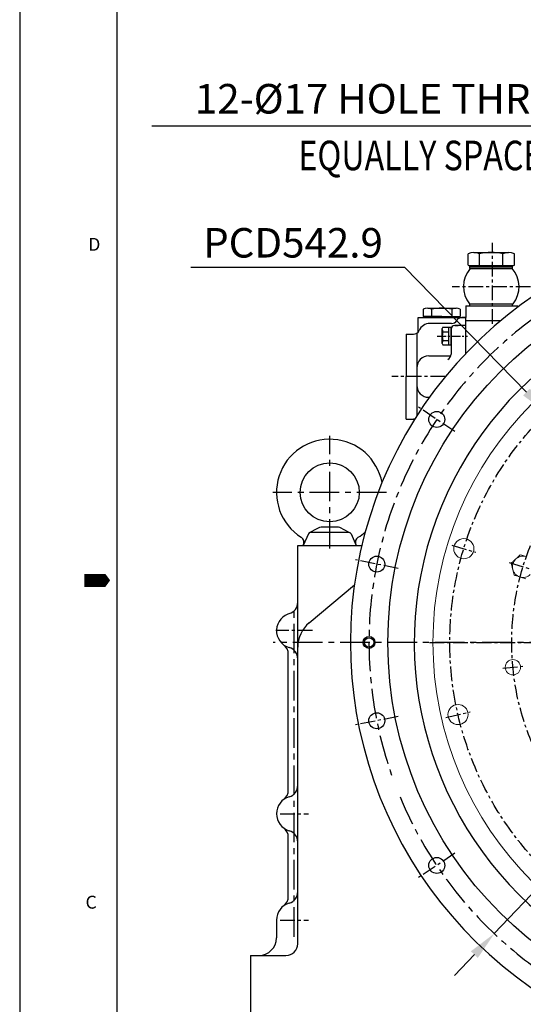
# Model space of a CAD drawing. Extents: x -7 to 4406, y -24 to 3147.
# Drawn here: x -7 to 418, y 1208 to 2042 of the extents above; entities that cross this region are included whole.
import ezdxf

# ---------------------------------------------------------------- set-up
doc = ezdxf.new("R2010")
doc.units = 0
doc.header["$LTSCALE"] = 10
doc.header["$MEASUREMENT"] = 0
doc.linetypes.add('CENTER', pattern=[2, 1.25, -0.25, 0.25, -0.25])
doc.layers.get('0').update_dxf_attribs({"linetype": 'CONTINUOUS'})
doc.layers.get('DEFPOINTS').update_dxf_attribs({"linetype": 'CONTINUOUS'})
doc.layers.add('1', color=1, linetype='CENTER')
doc.layers.add('DIM', color=6, linetype='CONTINUOUS')
doc.styles.add('GHS', font='romans', dxfattribs={"bigfont": 'ghs'})
doc.dimstyles.new('A1', dxfattribs={"dimtxt": 5, "dimasz": 3.5, "dimexe": 2, "dimexo": 0.7, "dimgap": 2, "dimtad": 1, "dimtoh": 1, "dimdsep": 46, "dimtxsty": 'Standard', "dimcen": 0, "dimclrd": 2, "dimclre": 2, "dimclrt": 6, "dimaunit": 1, "dimadec": 0, "dimazin": 0, "dimtp": 0.02, "dimtfac": 0.65, "dimtdec": 3, "dimtmove": 0, "dimatfit": 3, "dimfxl": 0, "dimtolj": 1, "dimarcsym": 0})

# ---------------------------------------------------------------- blocks, each defined once
blk = doc.blocks.new('*D77')
at = {"layer": 'DEFPOINTS', "color": 0}
for p in [(861.54, 1760.93), (393.9, 1268.01)]:
    blk.add_point(p, dxfattribs=at)
at = {"layer": 'DIM', "color": 2, "lineweight": -2}
for p, q in [((926.57, 1829.48), (878.4, 1778.7)), ((1138.98, 1829.48), (926.57, 1829.48)), ((393.9, 1268.01), (861.54, 1760.93)), ((377.04, 1250.24), (360.17, 1232.46))]:
    blk.add_line(p, q, dxfattribs=at)
at = {"layer": 'DIM', "color": 2}
for points in [[(875.44, 1781.51), (881.36, 1775.89), (861.54, 1760.93)], [(374.07, 1253.05), (380, 1247.43), (393.9, 1268.01)]]:
    blk.add_solid(points, dxfattribs=at)
at = {"layer": 'DIM', "color": 6, "insert": (1040.17, 1849.98), "char_height": 25, "attachment_point": 5, "style": 'GHS'}
blk.add_mtext('\\A1;PCD679.45', dxfattribs=at)
blk = doc.blocks.new('*D78')
at = {"layer": 'DEFPOINTS', "color": 0}
for p in [(563.71, 1786.94), (569.6, 1770.99)]:
    blk.add_point(p, dxfattribs=at)
at = {"layer": 'DIM', "color": 2, "lineweight": -2}
for p, q in [((104.38, 1951.79), (502.86, 1951.79)), ((502.86, 1951.79), (555.23, 1809.92)), ((569.6, 1770.99), (563.71, 1786.94)), ((578.08, 1748), (586.57, 1725.02))]:
    blk.add_line(p, q, dxfattribs=at)
at = {"layer": 'DIM', "color": 2}
for points in [[(559.06, 1811.33), (551.4, 1808.51), (563.71, 1786.94)], [(581.91, 1749.42), (574.25, 1746.59), (569.6, 1770.99)]]:
    blk.add_solid(points, dxfattribs=at)
at = {"layer": 'DIM', "color": 6, "insert": (299.62, 1974.67), "char_height": 25, "attachment_point": 5, "style": 'GHS'}
blk.add_mtext("\\A1;12-%%c17 HOLE THRU'", dxfattribs=at)
blk = doc.blocks.new('*U145')
blk.add_circle((0, 0), 6.75)
blk = doc.blocks.new('*U146')
at = {"color": 0, "linetype": 'ByBlock', "lineweight": -2}
for p, rotation in [((30033.06, -7987.36), 89.99999999999997), ((30165.61, -7987.36), 67.49999999999996), ((29910.6, -8038.09), 112.4999999999999), ((30288.08, -8038.09), 44.99999999999999), ((29816.87, -8131.82), 134.9999999999999), ((30381.81, -8131.82), 22.49999999999999), ((29766.14, -8254.28), 157.4999999999999), ((29766.14, -8386.84), 180), ((30432.53, -8386.84), 337.4999999999998), ((29816.87, -8509.3), 202.4999999999999), ((30381.81, -8509.3), 314.9999999999998), ((29910.6, -8603.03), 224.9999999999999), ((30288.08, -8603.03), 292.4999999999998), ((30033.06, -8653.76), 247.4999999999999), ((30165.61, -8653.76), 269.9999999999998)]:
    blk.add_blockref('*U145', p, dxfattribs=dict(at, rotation=rotation))
blk.add_blockref('*U145', (30432.53, -8254.28), dxfattribs=at)
blk = doc.blocks.new('*D148')
at = {"layer": 'DEFPOINTS', "color": 0}
for p in [(438.25, 1708.86), (817.19, 1320.08)]:
    blk.add_point(p, dxfattribs=at)
at = {"layer": 'DIM', "color": 2, "lineweight": -2}
for p, q in [((137.35, 1832.25), (317.97, 1832.25)), ((317.97, 1832.25), (421.15, 1726.4)), ((817.19, 1320.08), (438.25, 1708.86)), ((834.29, 1302.54), (851.39, 1284.99))]:
    blk.add_line(p, q, dxfattribs=at)
at = {"layer": 'DIM', "color": 2}
for points in [[(424.07, 1729.25), (418.22, 1723.55), (438.25, 1708.86)], [(837.21, 1305.39), (831.36, 1299.69), (817.19, 1320.08)]]:
    blk.add_solid(points, dxfattribs=at)
at = {"layer": 'DIM', "color": 6, "insert": (223.66, 1852.75), "char_height": 25, "attachment_point": 5, "style": 'GHS'}
blk.add_mtext('\\A1;PCD542.9', dxfattribs=at)

msp = doc.modelspace()

# ---------------------------------------------------------------- linework, layer by layer
for p, q in [((-7.4571426, 3136.47417756), (-7.4571426, -2.4857142)), ((74.571426, 3109.13132136), (74.571426, 24.857142)), ((371.6737686, 1833.88333409), (371.6737686, 1843.50535638)), ((376.58124589, 1844.46407965), (406.02610962, 1844.46407965)), ((381.48872318, 1833.46407965), (381.48872318, 1843.50535638)), ((401.11863233, 1833.46407965), (401.11863233, 1843.50535638)), ((410.93358691, 1833.88333409), (410.93358691, 1843.50535638)), ((373.30367775, 1832.46407965), (373.30367775, 1833.46407965)), ((373.30367775, 1832.46407965), (409.30367775, 1832.46407965)), ((373.30367775, 1830.96407965), (373.30367775, 1832.46407965)), ((373.30367775, 1830.96407965), (387.33603614, 1830.96407965)), ((373.30367775, 1830.96407965), (409.30367775, 1830.96407965)), ((373.30367776, 1833.46407965), (409.30367775, 1833.46407965)), ((409.30367775, 1832.46407965), (409.30367775, 1833.46407965)), ((409.30367775, 1830.96407965), (409.30367775, 1832.46407965)), ((372.86992215, 1800.96442363), (409.73743336, 1800.96442363)), ((373.30367775, 1799.46442363), (373.30367775, 1800.96442363)), ((409.30367775, 1799.46442363), (409.30367775, 1800.96442363)), ((333.81031805, 1796.46910252), (333.81031805, 1790.46910252)), ((333.81031805, 1795.26333116), (333.81031805, 1790.67487389)), ((340.73852128, 1796.46910252), (340.73852128, 1790.46910252)), ((340.73852128, 1796.46910252), (340.73852128, 1790.46910252)), ((357.19300395, 1797.46910252), (361.52313097, 1797.46910252)), ((358.05902936, 1796.46910252), (358.05902936, 1790.46910252)), ((358.05902936, 1796.46910252), (358.05902936, 1790.46910252)), ((364.98723259, 1796.46910252), (364.98723259, 1790.46910252)), ((369.84877532, 1799.46442363), (413.84877532, 1799.46442363)), ((369.84877532, 1799.46442363), (369.84877532, 1789.46910252)), ((413.84877532, 1798.45577034), (413.84877532, 1799.46442363)), ((329.39877532, 1789.46910252), (369.84877532, 1789.46910252)), ((329.39877532, 1777.15933792), (329.39877532, 1789.46910252)), ((335.89877532, 1789.46910252), (335.89877532, 1790.46910252)), ((335.89877532, 1789.46910252), (362.89877532, 1789.46910252)), ((357.73852128, 1784.46910252), (339.39877532, 1784.46910252)), ((362.89877532, 1789.46910252), (362.89877532, 1790.46910252)), ((369.39877532, 1789.46910252), (366.39877532, 1789.46910252)), ((369.39877532, 1789.46910252), (369.39877532, 1758.72585268)), ((369.39877532, 1789.46910252), (369.39877532, 1758.72585268)), ((369.39877532, 1786.96442363), (399.38637975, 1786.96442363)), ((319.39877532, 1775.46910252), (319.39877532, 1739.46910252)), ((319.39877532, 1775.46910252), (325.65104823, 1775.46910252)), ((328.38966102, 1776.28580239), (328.38966102, 1706.28751691)), ((349.89877532, 1767.46378141), (349.89877532, 1780.06378141)), ((350.45222292, 1777.51655816), (355.39877532, 1777.51655816)), ((350.49516143, 1781.26933491), (357.39877532, 1781.26933491)), ((355.39877532, 1766.25822791), (355.39877532, 1781.26933491)), ((357.39877532, 1766.25822791), (357.39877532, 1781.26933491)), ((357.39877532, 1779.76378141), (357.39877532, 1758.53160252)), ((360.39877532, 1782.76378141), (363.37905743, 1782.76378141)), ((369.39877532, 1782.76378141), (360.39877532, 1782.76378141)), ((350.45222292, 1770.01100466), (355.39877532, 1770.01100466)), ((350.49516143, 1766.25822791), (357.39877532, 1766.25822791)), ((338.38966102, 1756.96910252), (357.14836412, 1756.96910252)), ((319.39877532, 1703.46910252), (319.39877532, 1739.46910252)), ((338.38966102, 1721.96910252), (339.03980699, 1721.96910252)), ((319.39877532, 1703.46910252), (325.65104823, 1703.46910252)), ((243.76214174, 1610.73796748), (237.4292135, 1607.15173136)), ((260.70780367, 1612.03631783), (248.68974697, 1612.03631783)), ((265.6354089, 1610.73796748), (271.96833714, 1607.15173136)), ((236.69122884, 1606.30034233), (232.19877532, 1596.46910252)), ((270.88724501, 1607.46910252), (238.51030563, 1607.46910252)), ((272.7063218, 1606.30034233), (277.19877532, 1596.46910252)), ((227.69877532, 1259.46910252), (227.69877532, 1596.46910252)), ((237.36294818, 1531.16220836), (275.54637491, 1563.14082825)), ((219.69877532, 1389.46910252), (219.69877532, 1504.46910252)), ((219.69877532, 1299.46910252), (219.69877532, 1349.46910252)), ((209.69877532, 1279.46910252), (209.69877532, 1264.46910252))]:
    msp.add_line(p, q)
at = {"ltscale": 7}
for p, q in [((337.70743237, 1797.46910252), (357.19300395, 1797.46910252)), ((349.39877532, 1790.46910252), (333.81031805, 1790.46910252)), ((349.39877532, 1790.46910252), (364.98723259, 1790.46910252))]:
    msp.add_line(p, q, dxfattribs=at)
at = {"ltscale": 2}
for p, q in [((227.69877532, 1596.46910252), (281.78513003, 1596.46910252)), ((187.69877532, 1249.46910252), (187.69877532, 999.46910252)), ((187.69877532, 1249.46910252), (217.69877532, 1249.46910252))]:
    msp.add_line(p, q, dxfattribs=at)
msp.add_lwpolyline([(47.2285698, 1566.99423168, 10.93714248, 10.93714248, 0), (60.8999979, 1566.99423168, 21.87428496, 0, 0), (69.03206918, 1566.99423168, 0, 0, 0)], format="xyseb")
for centre, radius in [((627.71790949, 1514.46910304), 323.825), ((254.69877532, 1641.46910252), 25), ((287.99290949, 1514.46910304), 4)]:
    msp.add_circle(centre, radius)
at = {"color": 7, "linetype": 'Continuous', "lineweight": 15}
for centre, radius in [((627.71790949, 1514.46910304), 285.75), ((368.12898349, 1593.83340229), 8.5), ((409.62660243, 1493.46929866), 6.5), ((363.22515541, 1453.40613934), 8.5)]:
    msp.add_circle(centre, radius, dxfattribs=at)
at = {"color": 4}
msp.add_circle((287.99290949, 1514.46910304), 5, dxfattribs=at)
for centre, radius, start, end in [((627.71790949, 1514.46910304), 355.5, 294.8422594234, 245.1577405766), ((376.58124589, 1831.42461113), 13.03946852, 67.8918766255, 112.1081233743), ((391.30367775, 1793.74429047), 50.71978918, 78.8421112922, 101.1578887078), ((406.02610962, 1831.42461113), 13.03946852, 67.8918766257, 112.1081233745), ((374.42694344, 1841.20880403), 7.82575757, 249.4019757411, 261.7475792554), ((408.18041207, 1841.20880403), 7.82575757, 278.2524207446, 290.5980242589), ((391.30367775, 1815.53304528), 23.49570349, 138.9467748992, 218.320129906), ((391.30367775, 1815.53304528), 23.49570349, 321.679870094, 41.0532251008), ((627.71790949, 1514.46910304), 301.5, 305.7319534759, 234.2680465241), ((337.27441967, 1790.96910252), 6.5, 57.7957724961, 122.2042275039), ((349.39877532, 1759.46910252), 38, 76.8264488928, 103.1735511072), ((361.52313097, 1790.96910252), 6.5, 57.7957724961, 122.2042275039), ((339.39877532, 1774.46910252), 10, 90, 156.4218215218), ((357.73852128, 1789.46910252), 5, 270, 329.9999999999), ((366.39877532, 1784.46910252), 5, 90, 149.9999999999), ((325.65104823, 1780.46910252), 5, 270, 336.4218215218), ((352.44656183, 1779.55368652), 2.59834811, 138.6784435565, 168.6784435566), ((353.67688749, 1779.48749963), 3.77929516, 181.4336161182, 211.4336161183), ((362.89877532, 1773.76378141), 13, 163.221345119, 196.778654881), ((360.39877532, 1779.76378141), 3, 90, 180), ((353.67688749, 1768.04006319), 3.77929516, 148.5663838817, 178.5663838818), ((352.44656183, 1767.9738763), 2.59834811, 191.3215564434, 221.3215564434), ((338.38966102, 1746.96910252), 10, 90, 180), ((352.39877532, 1758.53160252), 5, 294.7784083848, 0), ((338.38966102, 1731.96910252), 10, 180, 270), ((325.65104823, 1698.46910252), 5, 79.6330146378, 90), ((254.69877532, 1641.46910252), 45, 10.5730878263, 237.669466851), ((248.68974697, 1602.03631783), 10, 90, 119.5221847912), ((260.70780367, 1602.03631783), 10, 60.4778152088, 90), ((227.95863947, 1599.22025479), 5, 335.4416390249, 57.669466851), ((238.51030563, 1605.46910252), 2, 90, 155.4416390249), ((270.88724501, 1605.46910252), 2, 24.5583609751, 90), ((281.43891116, 1599.22025479), 5, 122.330533149, 204.5583609751), ((254.69877532, 1641.46910252), 45, 302.330533149, 311.82128429), ((217.69877532, 1548.46910252), 10, 286.2602047083, 0), ((224.69877532, 1524.46910252), 15, 101.5369590328, 253.7397952917), ((209.69877532, 1504.46910252), 10, 0, 53.1301023542), ((217.69877532, 1500.46910252), 10, 0, 73.7397952917), ((217.69877532, 1393.46910252), 10, 286.2602047083, 0), ((224.69877532, 1369.46910252), 15, 106.2602047083, 253.7397952917), ((209.69877532, 1389.46910252), 10, 306.8698976458, 0), ((209.69877532, 1349.46910252), 10, 0, 53.1301023542), ((217.69877532, 1345.46910252), 10, 0, 73.7397952917), ((217.69877532, 1303.46910252), 10, 286.2602047083, 0), ((224.69877532, 1279.46910252), 15, 106.2602047083, 180), ((209.69877532, 1299.46910252), 10, 306.8698976458, 0), ((194.69877532, 1264.46910252), 15, 270, 0), ((217.69877532, 1259.46910252), 10, 270, 0)]:
    msp.add_arc(centre, radius, start, end)
at = {"color": 7, "linetype": 'Continuous', "lineweight": 15}
for start, end in [(133, 193), (73, 133), (193, 253), (253, 313)]:
    msp.add_arc((418.19153746, 1578.52774354), 9, start, end, dxfattribs=at)
at = {"ltscale": 1.5}
msp.add_arc((254.69877532, 1510.46271327), 27, 129.94617395, 180, dxfattribs=at)
at = {"color": 7, "linetype": 'Continuous', "lineweight": 15}
for points, knots in [([(408.25332691, 1581.56615943), (408.87050021, 1582.14168284), (410.11616249, 1583.30328171), (411.40385648, 1584.50407577), (412.05355222, 1585.10992686)], [0, 0, 0, 0, 0.4954579635, 1, 1, 1, 1]), ([(412.05355222, 1585.10992686), (412.14362981, 1585.19392557), (412.82577794, 1585.83003899), (414.11193393, 1587.02939885), (415.26962685, 1588.10896497), (415.85377753, 1588.65369429)], [0, 0, 0, 0, 0.0700900317, 0.5307844344, 1, 1, 1, 1]), ([(415.85377753, 1588.65369429), (416.27094265, 1588.52615411), (417.89067801, 1588.03095132), (419.57348507, 1587.51646557), (420.82288281, 1587.13448635)], [0, 0, 0, 0, 0.2575514044, 1, 1, 1, 1]), ([(409.42220688, 1576.50318406), (409.39450066, 1576.6231929), (409.18468434, 1577.53200721), (408.78908622, 1579.2455309), (408.433001, 1580.78790544), (408.25332691, 1581.56615943)], [0, 0, 0, 0, 0.0700900317, 0.5307844344, 1, 1, 1, 1]), ([(410.59108685, 1571.44020868), (410.4012556, 1572.26245814), (410.01811261, 1573.92203276), (409.62204144, 1575.63760549), (409.42220688, 1576.50318406)], [0, 0, 0, 0, 0.4954579635, 1, 1, 1, 1]), ([(415.56019212, 1569.92100074), (414.31079438, 1570.30297996), (412.62798733, 1570.81746571), (411.00825196, 1571.31266851), (410.59108685, 1571.44020868)], [0, 0, 0, 0, 0.7424485956, 1, 1, 1, 1]), ([(420.52929739, 1568.4017928), (419.33159922, 1568.76796588), (417.69398193, 1569.26863573), (416.01202291, 1569.7828622), (415.56019212, 1569.92100074)], [0, 0, 0, 0, 0.7313663478, 1, 1, 1, 1])]:
    msp.add_open_spline(points, degree=3, knots=knots, dxfattribs=at)
at = {"layer": '1'}
for p, q in [((392.30375169, 1784.13117053), (392.30375169, 1852.7759046)), ((424.48992646, 1815.56814647), (358.11742905, 1815.4979441)), ((352.46205902, 1739.46910252), (307.28623113, 1739.46910252)), ((360.62908328, 1692.93215114), (329.86470763, 1713.48824976)), ((358.08778355, 1596.90330519), (378.17018343, 1590.76349939)), ((312.6651578, 1577.13699173), (276.37610242, 1584.35533364)), ((406.3407174, 1582.15090284), (430.04235752, 1574.90458425)), ((240.21097135, 1524.46910252), (209.18657929, 1524.46910252)), ((338.96790949, 1514.46910304), (916.46790949, 1514.46910304)), ((401.16573475, 1492.65460977), (418.08747012, 1494.28398756)), ((312.6651578, 1451.80121435), (276.37610242, 1444.58287244)), ((352.99426973, 1451.04415327), (373.45604109, 1455.76812541)), ((212.69877532, 1369.46910252), (236.69877532, 1369.46910252)), ((360.62908328, 1336.00605494), (329.86470763, 1315.44995632)), ((212.69877532, 1279.46910252), (236.69877532, 1279.46910252))]:
    msp.add_line(p, q, dxfattribs=at)
at = {"layer": '1', "ltscale": 0.6}
msp.add_line((345.6673395, 1773.76378141), (371.26664515, 1773.76378141), dxfattribs=at)
at = {"layer": '1', "color": 1, "linetype": 'CENTER', "ltscale": 2}
for p, q in [((254.69877532, 1593.94685804), (254.69877532, 1689.46910252)), ((302.69877532, 1641.46910252), (206.69877532, 1641.46910252))]:
    msp.add_line(p, q, dxfattribs=at)
at = {"layer": '1', "ltscale": 2}
for p, q in [((224.69877532, 1265.34771353), (224.69877532, 1541.42603787)), ((1048.56063298, 1514.46910304), (206.875186, 1514.46910304))]:
    msp.add_line(p, q, dxfattribs=at)
at = {"layer": '1'}
for radius in [271.45, 219.1]:
    msp.add_circle((627.71790949, 1514.46910304), radius, dxfattribs=at)
at = {"layer": '1', "ltscale": 2}
msp.add_arc((627.71790949, 1514.46910304), 339.725, 202.6446955002, 199.3853009553, dxfattribs=at)

# ---------------------------------------------------------------- block references
msp.add_blockref('*U146', (-29471.61902451, 9835.02955146))

# ---------------------------------------------------------------- texts
at = {"style": 'GHS'}
for s, p in [('D', (50.50970746, 1845.98102184)), ('C', (48.20299206, 1289.12842588))]:
    msp.add_text(s, height=10.93714248, dxfattribs=at).set_placement(p)
at = {"layer": 'DIM', "style": 'GHS', "width": 0.8}
msp.add_text('EQUALLY SPACED', height=25, dxfattribs=at).set_placement((228.22739652, 1914.16841168))

# ---------------------------------------------------------------- dimensions: what is measured, and where the dimension line sits
at = {"layer": 'DIM'}
for p1, p2, override, picture, middle in [((569.59856644, 1770.98783017), (563.71132514, 1786.93588303), {"dimtxt": 25, "dimasz": 24.5, "dimexe": 5, "dimgap": 8, "dimpost": "12-%%c<> HOLE THRU'", "dimtxsty": 'GHS', "dimaunit": 0, "dimtp": 0.15, "dimtm": 0.15, "dimtfac": 0.8}, '*D78', (299.61706331, 1951.79023716)), ((817.18755215, 1320.08197123), (438.24826684, 1708.85623485), {"dimtxt": 25, "dimasz": 24.5, "dimexe": 5, "dimgap": 8, "dimdec": 3, "dimpost": 'PCD<>', "dimtxsty": 'GHS', "dimaunit": 0, "dimtp": 0.15, "dimtm": 0.15, "dimtfac": 0.8}, '*D148', (223.66300164, 1832.25360905)), ((393.89801989, 1268.0115304), (861.53779909, 1760.92667462), {"dimscale": 1, "dimtxt": 25, "dimasz": 24.5, "dimexe": 5, "dimgap": 8, "dimdec": 3, "dimpost": 'PCD<>', "dimtxsty": 'GHS', "dimaunit": 0, "dimtp": 0.15, "dimtm": 0.15, "dimtfac": 0.8}, '*D77', (1040.1735231, 1829.47750093))]:
    dim = msp.add_diameter_dim_2p(p1=p1, p2=p2, dimstyle='A1', override=override, dxfattribs=at)
    dim.commit()
    dim.dimension.update_dxf_attribs({"geometry": picture, "text_midpoint": middle, "dimtype": 163})

doc.saveas('drawing.dxf')
